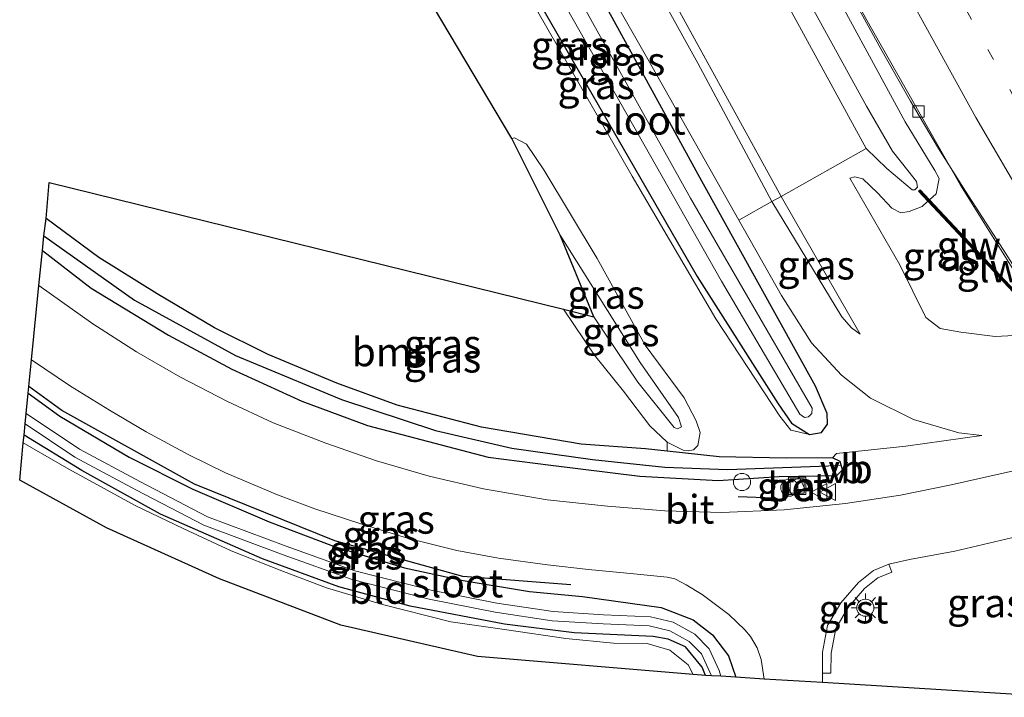
# Model space of a CAD drawing. Units: metres. Extents: x 201044 to 210010, y 381249 to 387500.
# Drawn here: x 201577 to 201663, y 386129 to 386189 of the extents above; entities that cross this region are included whole.
import ezdxf
from ezdxf.enums import TextEntityAlignment as Align

# ---------------------------------------------------------------- set-up
doc = ezdxf.new("R2010")
doc.units = ezdxf.units.M
doc.linetypes.add('VW-1-3_STREEP', pattern=[4, 1, -3])
doc.layers.get('0').update_dxf_attribs({"lineweight": 25})
for name, color, linetype, lineweight in [('B-ME-AL-OVERIG-S-B1', 7, 'Continuous', 18), ('B-ME-BV-GELEIDECONSTRUCTIE-GELEIDERAIL-L-B1', 213, 'BV-GELEIDERAIL', 18), ('B-ME-GR-BOOM-GV-B6', 93, 'Continuous', 18), ('B-ME-GR-STRUIKEN-GV-B6', 93, 'Continuous', 18), ('B-ME-GW-KRUINLIJN-L-B1', 93, 'Continuous', 18), ('B-ME-GW-TEENLIJN-L-B1', 93, 'Continuous', 18), ('B-ME-IE-GRASLAND-GV-B6', 93, 'Continuous', 18), ('B-ME-IE-GRONDWERKLIJN-GROND_INGERICHT-GV-B6', 253, 'Continuous', 18), ('B-ME-IE-HULPGEOMETRIE-L-B1', 53, 'Continuous', 18), ('B-ME-IE-INRICHTINGSELEMENT-S-B1', 253, 'Continuous', 18), ('B-ME-IE-MEUBILAIR_WEGMEUBILAIR-LICHTMAST-S-B1', 8, 'Continuous', 18), ('B-ME-KW-GELUIDSWERING-GV-B6', 8, 'Continuous', 18), ('B-ME-KW-SCHERM-L-B1', 8, 'Continuous', 18), ('B-ME-OG-WATER-GV-B6', 153, 'Continuous', 18), ('B-ME-VH-VERH_SOORT-BETON-OVERIG-GV-B6', 8, 'IE-TERREINAFSCHEIDING-NATUURLIJK-HOUTWAL', 18), ('B-ME-VH-VERH_SOORT-BITUMEN-GV-B6', 8, 'IE-TERREINAFSCHEIDING-NATUURLIJK-HOUTWAL', 18), ('B-ME-VH-VERH_SOORT-GV-B6', 8, 'Continuous', 18), ('B-ME-VV-KOLK-S-B1', 8, 'Continuous', 18), ('B-ME-VW-MARKERING-13STREEP-045-L-B1', 255, 'VW-1-3_STREEP', 18), ('B-ME-VW-MARKERING-STREEP-015-L-B1', 7, 'Continuous', 18), ('B-ME-VW-MEUBILAIR_WEGMEUBILAIR-VERKEERSBORD-S-B1', 8, 'Continuous', 18)]:
    doc.layers.add(name, color=color, linetype=linetype, lineweight=lineweight)
for name, color, linetype in [('B-ME-GR-BOMENRIJ-L-B1', 10, 'Continuous'), ('B-ME-GW-INSTEEKWATERGANG-L-B1', 10, 'Continuous'), ('B-ME-GW-WATERGANG-GREPPEL-L-B1', 10, 'Continuous'), ('B-ME-IE-TERREINAFSCHEIDING-SCHRIKHEK-L-B1', 10, 'Continuous'), ('B-ME-KG-KADASTRAAL-OPNAMEDTMGRENS-L-B1', 10, 'Continuous')]:
    doc.layers.add(name, color=color, linetype=linetype)
doc.styles.add('NLCS-ISO', font='NLCS-ISO.TTF')
doc.linetypes.add('BV-GELEIDERAIL', pattern='A,10,-3,[108,NLCS.SHX,S=1,R=0,X=0,Y=0],-3', length=16)
doc.linetypes.add('IE-TERREINAFSCHEIDING-NATUURLIJK-HOUTWAL', pattern='A,7,-1.5,[67,NLCS.SHX,S=0.75,R=45,X=0,Y=0],-1.5,7,-1.5,[70,NLCS.SHX,S=0.75,R=0,X=0,Y=0],-1.5', length=20)

# ---------------------------------------------------------------- blocks, each defined once
blk = doc.blocks.new('dtb')
blk.add_circle((0, 0), 0.75)
blk = doc.blocks.new('lantaarnpaal')
for p, q in [((-0.884, 0.884), (-0.53, 0.53)), ((0, 0.75), (0, 1.25)), ((0.53, 0.53), (0.884, 0.884)), ((-0.75, 0), (-1.25, 0)), ((0.75, 0), (1.25, 0)), ((-0.53, -0.53), (-0.884, -0.884)), ((0, -0.75), (0, -1.25)), ((0.53, -0.53), (0.884, -0.884))]:
    blk.add_line(p, q)
blk.add_circle((0, 0), 0.75)
blk = doc.blocks.new('kolk')
blk.add_lwpolyline([(-0.5, -0.5), (0.5, -0.5), (0.5, 0.5), (-0.5, 0.5)], close=True)
blk = doc.blocks.new('put')
for p, q in [((0.75, 0.75), (-0.75, 0.75)), ((-0.75, 0.75), (-0.75, -0.75)), ((0.75, -0.75), (0.75, 0.75)), ((-0.75, -0.75), (0.75, -0.75))]:
    blk.add_line(p, q)
blk.add_lwpolyline([(-0.625, 0.625), (0.625, 0.625), (0.625, -0.625), (-0.625, -0.625)], close=True)
blk = doc.blocks.new('verkeersbord')
for p, q in [((0, 0.75), (-0.75, -0.625)), ((0.75, -0.625), (0, 0.75)), ((-0.75, -0.625), (0.75, -0.625))]:
    blk.add_line(p, q)

msp = doc.modelspace()

# ---------------------------------------------------------------- linework, layer by layer
at = {"layer": 'B-ME-BV-GELEIDECONSTRUCTIE-GELEIDERAIL-L-B1'}
msp.add_polyline3d([(201629.248, 386227.746, 27.93), (201633.32, 386220.477, 27.907), (201642.904, 386203.037, 27.898), (201652.201, 386186.138, 27.898), (201654.8, 386181.58, 27.907), (201657.239, 386177.434, 27.911), (201659.598, 386173.686, 27.911), (201662.897, 386168.607, 27.885), (201665.286, 386164.848, 27.902), (201666.688, 386162.638, 27.907), (201668.087, 386160.28, 27.924)], dxfattribs=at)
at = {"layer": 'B-ME-GR-BOMENRIJ-L-B1'}
msp.add_polyline3d([(201625.108, 386139.295, 22.249), (201615.667, 386140.019, 22.262), (201604.5, 386143.139, 22.318), (201592.251, 386148.084, 22.323), (201580.644, 386154.518, 22.34), (201577.768, 386156.628, 22.326)], dxfattribs=at)
at = {"layer": 'B-ME-GR-BOOM-GV-B6'}
msp.add_polyline3d([(201579.278, 386171.32, 21.98), (201579.531, 386174.457, 22.556), (201624.477, 386163.371, 22.556), (201627.189, 386159.357, 22.457), (201629.705, 386156.226, 22.457), (201632.029, 386153.182, 22.466), (201633.537, 386151.757, 22.362), (201633.535, 386150.967, 22.152), (201631.63, 386151.169, 22.184), (201626.013, 386151.584, 22.063), (201617.317, 386153.061, 22.002), (201609.935, 386154.984, 22.032), (201604.665, 386156.919, 22.05), (201598.684, 386159.428, 22.015), (201593.973, 386161.759, 22.015), (201588.968, 386164.723, 22.006), (201583.881, 386167.901, 21.985), (201579.278, 386171.32, 21.98)], dxfattribs=at)
at = {"layer": 'B-ME-GR-STRUIKEN-GV-B6'}
for points in [[(201624.696, 386225.625, 28.433), (201636.388, 386204.061, 28.4), (201650.91, 386177.436, 28.4), (201643.479, 386173.246, 24.254), (201616.768, 386221.93, 24.428), (201624.696, 386225.625, 28.433)], [(201616.768, 386221.93, 24.428), (201643.479, 386173.246, 24.254), (201642.684, 386172.797, 24.255), (201636.203, 386184.892, 24.289), (201615.9, 386221.526, 24.287), (201616.768, 386221.93, 24.428)], [(201615.9, 386221.526, 24.287), (201636.203, 386184.892, 24.289), (201642.684, 386172.797, 24.255), (201639.8, 386171.171, 22.453), (201631.829, 386185.246, 22.392), (201612.146, 386219.776, 22.426), (201615.9, 386221.526, 24.287)]]:
    msp.add_polyline3d(points, dxfattribs=at)
at = {"layer": 'B-ME-GW-INSTEEKWATERGANG-L-B1'}
for points in [[(201645.98, 386152.436, 22.154), (201647.01, 386152.614, 22.175), (201647.549, 386153.325, 22.232), (201647.511, 386154.277, 22.275), (201646.487, 386156.644, 22.314), (201636.547, 386174.57, 22.349), (201626.559, 386192.851, 22.353), (201611.385, 386219.421, 22.432)], [(201608.683, 386213.56, 22.556), (201616.995, 386199.522, 22.496), (201636.166, 386166.244, 22.323), (201643.227, 386155.101, 22.279), (201644.386, 386153.428, 22.167), (201645.98, 386152.436, 22.154)], [(201633.535, 386150.967, 22.152), (201631.63, 386151.169, 22.184), (201626.013, 386151.584, 22.063), (201617.317, 386153.061, 22.002), (201609.935, 386154.984, 22.032), (201604.665, 386156.919, 22.05), (201598.684, 386159.428, 22.015), (201593.973, 386161.759, 22.015), (201588.968, 386164.723, 22.006), (201583.881, 386167.901, 21.985), (201579.278, 386171.32, 21.98)], [(201578.958, 386168.519, 22.038), (201583.204, 386165.213, 22.045), (201589.959, 386161.1, 22.076), (201595.485, 386158.148, 22.076), (201601.625, 386155.352, 22.037), (201607.35, 386153.203, 22.054), (201617.886, 386150.448, 21.98), (201623.358, 386149.734, 21.95), (201631.155, 386148.784, 21.937), (201637.974, 386148.403, 21.95), (201643.305, 386148.77, 21.963), (201648.341, 386148.847, 21.907), (201648.857, 386149.341, 21.907), (201648.739, 386149.735, 21.921)], [(201577.71, 386156.05, 22.298), (201580.458, 386154.03, 22.323), (201586.541, 386150.438, 22.275), (201592.083, 386147.643, 22.258), (201598.758, 386144.787, 22.258), (201604.388, 386142.678, 22.31), (201610.588, 386140.777, 22.219), (201615.72, 386139.656, 22.227), (201621.497, 386138.692, 22.258), (201626.136, 386138.28, 22.236), (201633.002, 386137.304, 22.184), (201635.807, 386136.233, 22.158), (201637.504, 386134.909, 22.158), (201638.881, 386133.089, 22.175), (201639.542, 386131.206, 22.196)], [(201636.887, 386131.37, 22.137), (201636.594, 386132.095, 22.128), (201635.124, 386133.858, 22.128), (201633.627, 386134.525, 22.123), (201632.295, 386134.761, 22.123), (201625.407, 386135.092, 22.223), (201619.329, 386135.851, 22.223), (201611.071, 386137.43, 22.24), (201604.86, 386139.11, 22.249), (201598.173, 386141.552, 22.262), (201589.253, 386145.465, 22.275), (201582.407, 386149.287, 22.288), (201577.342, 386152.375, 22.304)], [(201647.988, 386150.402, 21.933), (201643.939, 386150.345, 21.963), (201638.076, 386150.485, 22.076), (201633.535, 386150.967, 22.152)], [(201648.739, 386149.735, 21.921), (201648.639, 386150.071, 21.933), (201647.988, 386150.402, 21.933)]]:
    msp.add_polyline3d(points, dxfattribs=at)
at = {"layer": 'B-ME-GW-KRUINLIJN-L-B1'}
for points in [[(201625.966, 386226.216, 28.507), (201639.162, 386202.612, 28.452), (201650.961, 386181.123, 28.435), (201653.208, 386177.208, 28.374), (201654.563, 386175.506, 28.396), (201655.323, 386174.531, 28.422), (201655.393, 386174.053, 28.431), (201655.172, 386173.807, 28.431), (201654.948, 386173.827, 28.431), (201652.716, 386175.681, 28.392), (201650.91, 386177.436, 28.4)], [(201642.684, 386172.797, 24.255), (201636.203, 386184.892, 24.289), (201615.9, 386221.526, 24.287)], [(201608.683, 386213.56, 22.556), (201618.497, 386195.905, 22.691), (201630.481, 386175.025, 22.686), (201637.78, 386162.528, 22.578), (201643.374, 386154.017, 22.331), (201644.333, 386152.815, 22.292), (201645.98, 386152.436, 22.154)], [(201665.483, 386161.166, 27.199), (201662.181, 386160.987, 27.053), (201659.193, 386161.367, 26.876), (201657.369, 386161.684, 26.733), (201656.135, 386162.669, 26.728), (201653.854, 386167.258, 26.806), (201649.483, 386174.839, 26.971)], [(201650.408, 386161.21, 24.255), (201649.622, 386161.753, 24.255), (201648.79, 386162.713, 24.255), (201642.684, 386172.797, 24.255)], [(201624.192, 386169.864, 23.812), (201631.173, 386158.724, 23.635), (201634.517, 386153.919, 23.401), (201634.787, 386153.099, 23.358), (201634.447, 386152.917, 23.367), (201634.135, 386153.035, 23.371), (201630.98, 386157.016, 23.514), (201627.139, 386162.717, 23.616)], [(201661.015, 386152.337, 22.08), (201654.396, 386151.393, 22.102), (201648.318, 386150.753, 22.184), (201647.988, 386150.402, 21.933)]]:
    msp.add_polyline3d(points, dxfattribs=at)
at = {"layer": 'B-ME-GW-TEENLIJN-L-B1'}
for p, q in [((201643.479, 386173.246, 24.254), (201616.768, 386221.93, 24.428)), ((201650.408, 386161.21, 24.255), (201643.479, 386173.246, 24.254))]:
    msp.add_line(p, q, dxfattribs=at)
for points in [[(201656.447, 386172.953, 27.153), (201657.02, 386173.477, 27.153), (201657.296, 386174.803, 27.222), (201656.926, 386175.496, 27.248), (201654.33, 386179.765, 27.265), (201646.617, 386194.023, 27.239), (201638.565, 386208.99, 27.222), (201630.804, 386222.586, 27.231), (201628.152, 386227.235, 27.311)], [(201619.975, 386178.293, 22.864), (201620.208, 386178.36, 22.868), (201621.256, 386177.819, 22.864), (201622.753, 386175.567, 22.721), (201627.429, 386167.803, 22.699), (201631.603, 386160.247, 22.686), (201635.009, 386155.628, 22.548), (201636.08, 386153.613, 22.388), (201636.406, 386152.594, 22.362), (201636.221, 386151.457, 22.336), (201635.827, 386151.081, 22.305), (201635.355, 386150.986, 22.266), (201634.92, 386151.069, 22.318), (201633.537, 386151.757, 22.362)], [(201649.483, 386174.839, 26.971), (201649.926, 386174.955, 26.997), (201650.639, 386174.776, 27.01), (201651.916, 386173.568, 27.027), (201653.154, 386172.218, 27.088), (201653.954, 386171.8, 27.148), (201654.674, 386171.915, 27.153), (201655.813, 386172.373, 27.153), (201656.299, 386172.817, 27.153)], [(201639.8, 386171.171, 22.453), (201643.51, 386164.571, 22.466), (201646.15, 386160.437, 22.409), (201648.76, 386157.617, 22.353), (201651.287, 386155.59, 22.314), (201655.051, 386153.731, 22.076), (201659, 386152.585, 22.032), (201661.015, 386152.337, 22.08)], [(201633.537, 386151.757, 22.362), (201632.029, 386153.182, 22.466), (201629.705, 386156.226, 22.457), (201627.189, 386159.357, 22.457), (201624.477, 386163.371, 22.556)]]:
    msp.add_polyline3d(points, dxfattribs=at)
at = {"layer": 'B-ME-GW-WATERGANG-GREPPEL-L-B1'}
msp.add_polyline3d([(201579.085, 386169.784, 21.483), (201586.99, 386164.166, 21.543), (201595.807, 386159.337, 21.469), (201605.08, 386155.474, 21.582), (201613.292, 386152.774, 21.543), (201619.966, 386151.246, 21.53), (201627.013, 386150.239, 21.551), (201633.34, 386149.568, 21.582), (201638.789, 386149.37, 21.72), (201647.614, 386149.702, 21.642)], dxfattribs=at)
at = {"layer": 'B-ME-IE-GRASLAND-GV-B6'}
for points in [[(201629.386, 386227.81, 27.209), (201630.96, 386225.028, 27.214), (201641.217, 386206.451, 27.186), (201650.877, 386188.807, 27.171), (201659.148, 386174.232, 27.145), (201666.288, 386162.805, 27.131), (201665.527, 386162.338, 27.26), (201663.949, 386164.96, 27.259), (201656.447, 386172.953, 27.153), (201657.02, 386173.477, 27.153), (201657.296, 386174.803, 27.222), (201656.926, 386175.496, 27.248), (201654.33, 386179.765, 27.265), (201646.617, 386194.023, 27.239), (201638.565, 386208.99, 27.222), (201630.804, 386222.586, 27.231), (201628.152, 386227.235, 27.311), (201629.386, 386227.81, 27.209)], [(201625.966, 386226.216, 28.507), (201639.162, 386202.612, 28.452), (201650.961, 386181.123, 28.435), (201653.208, 386177.208, 28.374), (201654.563, 386175.506, 28.396), (201655.323, 386174.531, 28.422), (201655.393, 386174.053, 28.431), (201655.172, 386173.807, 28.431), (201654.948, 386173.827, 28.431), (201652.716, 386175.681, 28.392), (201650.91, 386177.436, 28.4), (201636.388, 386204.061, 28.4), (201624.696, 386225.625, 28.433), (201625.966, 386226.216, 28.507)], [(201612.146, 386219.776, 22.426), (201631.829, 386185.246, 22.392), (201639.8, 386171.171, 22.453), (201643.51, 386164.571, 22.466), (201646.15, 386160.437, 22.409), (201648.76, 386157.617, 22.353), (201651.287, 386155.59, 22.314), (201655.051, 386153.731, 22.076), (201659, 386152.585, 22.032), (201661.015, 386152.337, 22.08), (201654.396, 386151.393, 22.102), (201648.318, 386150.753, 22.184), (201647.988, 386150.402, 21.933), (201643.939, 386150.345, 21.963), (201638.076, 386150.485, 22.076), (201633.535, 386150.967, 22.152), (201633.537, 386151.757, 22.362), (201634.92, 386151.069, 22.318), (201635.355, 386150.986, 22.266), (201635.827, 386151.081, 22.305), (201636.221, 386151.457, 22.336), (201636.406, 386152.594, 22.362), (201636.08, 386153.613, 22.388), (201635.009, 386155.628, 22.548), (201631.603, 386160.247, 22.686), (201627.429, 386167.803, 22.699), (201622.753, 386175.567, 22.721), (201621.256, 386177.819, 22.864), (201620.208, 386178.36, 22.868), (201619.975, 386178.293, 22.864), (201598.967, 386213.654, 22.558)], [(201608.683, 386213.56, 22.556), (201616.995, 386199.522, 22.496), (201636.166, 386166.244, 22.323), (201643.227, 386155.101, 22.279), (201644.386, 386153.428, 22.167), (201645.98, 386152.436, 22.154), (201644.333, 386152.815, 22.292), (201643.374, 386154.017, 22.331), (201637.78, 386162.528, 22.578), (201630.481, 386175.025, 22.686), (201618.497, 386195.905, 22.691), (201608.683, 386213.56, 22.556)], [(201664.066, 386149.299, 21.876), (201658.337, 386148.013, 21.885), (201653.931, 386147.113, 21.915), (201649.121, 386146.389, 21.941), (201643.768, 386145.834, 21.985), (201638.317, 386145.605, 21.998), (201633.338, 386145.755, 22.002), (201628.306, 386146.165, 22.006), (201623.052, 386146.704, 22.058), (201617.495, 386147.682, 22.063), (201612.733, 386148.797, 22.093), (201608.142, 386150.132, 22.11), (201603.716, 386151.676, 22.102), (201599.115, 386153.455, 22.136), (201595.131, 386155.307, 22.158), (201590.955, 386157.476, 22.167), (201587.173, 386159.651, 22.162), (201583.365, 386162.096, 22.184), (201578.651, 386165.445, 22.193), (201578.958, 386168.519, 22.038), (201583.204, 386165.213, 22.045), (201589.959, 386161.1, 22.076), (201595.485, 386158.148, 22.076), (201601.625, 386155.352, 22.037), (201607.35, 386153.203, 22.054), (201617.886, 386150.448, 21.98), (201623.358, 386149.734, 21.95), (201631.155, 386148.784, 21.937), (201637.974, 386148.403, 21.95), (201643.305, 386148.77, 21.963), (201648.341, 386148.847, 21.907), (201648.857, 386149.341, 21.907), (201648.739, 386149.735, 21.921), (201648.639, 386150.071, 21.933), (201647.988, 386150.402, 21.933), (201648.318, 386150.753, 22.184), (201654.396, 386151.393, 22.102), (201661.015, 386152.337, 22.08), (201659, 386152.585, 22.032), (201655.051, 386153.731, 22.076), (201651.287, 386155.59, 22.314), (201648.76, 386157.617, 22.353), (201646.15, 386160.437, 22.409), (201643.51, 386164.571, 22.466), (201639.8, 386171.171, 22.453), (201642.684, 386172.797, 24.255), (201648.79, 386162.713, 24.255), (201649.622, 386161.753, 24.255), (201650.408, 386161.21, 24.255), (201643.479, 386173.246, 24.254), (201650.91, 386177.436, 28.4), (201652.716, 386175.681, 28.392), (201654.948, 386173.827, 28.431), (201655.172, 386173.807, 28.431), (201655.393, 386174.053, 28.431), (201655.323, 386174.531, 28.422), (201654.563, 386175.506, 28.396), (201653.208, 386177.208, 28.374), (201650.961, 386181.123, 28.435), (201639.162, 386202.612, 28.452)], [(201622.715, 386193.301, 21.452), (201638.269, 386165.836, 21.452), (201645.135, 386154.216, 21.452), (201645.534, 386153.923, 21.452), (201645.879, 386153.983, 21.456), (201646.173, 386154.256, 21.456), (201646.209, 386154.734, 21.456), (201635.56, 386173.099, 21.452), (201620.558, 386200.063, 21.452)], [(201626.559, 386192.851, 22.353), (201636.547, 386174.57, 22.349), (201646.487, 386156.644, 22.314), (201647.511, 386154.277, 22.275), (201647.549, 386153.325, 22.232), (201647.01, 386152.614, 22.175), (201645.98, 386152.436, 22.154), (201644.386, 386153.428, 22.167), (201643.227, 386155.101, 22.279), (201636.166, 386166.244, 22.323), (201616.995, 386199.522, 22.496)], [(201618.497, 386195.905, 22.691), (201630.481, 386175.025, 22.686), (201637.78, 386162.528, 22.578), (201643.374, 386154.017, 22.331), (201644.333, 386152.815, 22.292), (201645.98, 386152.436, 22.154), (201647.01, 386152.614, 22.175), (201647.549, 386153.325, 22.232), (201647.511, 386154.277, 22.275), (201646.487, 386156.644, 22.314), (201636.547, 386174.57, 22.349), (201626.559, 386192.851, 22.353)], [(201646.617, 386194.023, 27.239), (201654.33, 386179.765, 27.265), (201656.926, 386175.496, 27.248), (201657.296, 386174.803, 27.222)], [(201624.477, 386163.371, 22.556), (201627.139, 386162.717, 23.616), (201630.98, 386157.016, 23.514), (201634.135, 386153.035, 23.371), (201634.447, 386152.917, 23.367), (201634.787, 386153.099, 23.358), (201634.517, 386153.919, 23.401), (201631.173, 386158.724, 23.635), (201624.192, 386169.864, 23.812), (201619.975, 386178.293, 22.864), (201620.208, 386178.36, 22.868), (201621.256, 386177.819, 22.864), (201622.753, 386175.567, 22.721), (201627.429, 386167.803, 22.699), (201631.603, 386160.247, 22.686), (201635.009, 386155.628, 22.548), (201636.08, 386153.613, 22.388), (201636.406, 386152.594, 22.362), (201636.221, 386151.457, 22.336), (201635.827, 386151.081, 22.305), (201635.355, 386150.986, 22.266), (201634.92, 386151.069, 22.318), (201633.537, 386151.757, 22.362), (201632.029, 386153.182, 22.466), (201629.705, 386156.226, 22.457), (201627.189, 386159.357, 22.457), (201624.477, 386163.371, 22.556)], [(201657.296, 386174.803, 27.222), (201657.02, 386173.477, 27.153), (201656.447, 386172.953, 27.153), (201655.627, 386173.826, 28.516), (201655.481, 386173.689, 28.516), (201656.299, 386172.817, 27.153), (201655.813, 386172.373, 27.153), (201654.674, 386171.915, 27.153), (201653.954, 386171.8, 27.148), (201653.154, 386172.218, 27.088), (201651.916, 386173.568, 27.027), (201650.639, 386174.776, 27.01), (201649.926, 386174.955, 26.997), (201649.483, 386174.839, 26.971), (201653.854, 386167.258, 26.806), (201656.135, 386162.669, 26.728), (201657.369, 386161.684, 26.733), (201659.193, 386161.367, 26.876), (201662.181, 386160.987, 27.053), (201665.483, 386161.166, 27.199)], [(201656.299, 386172.817, 27.153), (201663.79, 386164.836, 27.26), (201665.357, 386162.234, 27.26), (201664.994, 386162.011, 27.265), (201665.483, 386161.166, 27.199), (201662.181, 386160.987, 27.053), (201659.193, 386161.367, 26.876), (201657.369, 386161.684, 26.733), (201656.135, 386162.669, 26.728), (201653.854, 386167.258, 26.806), (201649.483, 386174.839, 26.971), (201649.926, 386174.955, 26.997), (201650.639, 386174.776, 27.01), (201651.916, 386173.568, 27.027), (201653.154, 386172.218, 27.088), (201653.954, 386171.8, 27.148), (201654.674, 386171.915, 27.153), (201655.813, 386172.373, 27.153), (201656.299, 386172.817, 27.153)], [(201643.479, 386173.246, 24.254), (201650.408, 386161.21, 24.255), (201649.622, 386161.753, 24.255), (201648.79, 386162.713, 24.255), (201642.684, 386172.797, 24.255), (201643.479, 386173.246, 24.254)], [(201579.085, 386169.784, 21.483), (201579.278, 386171.32, 21.98), (201583.881, 386167.901, 21.985), (201588.968, 386164.723, 22.006), (201593.973, 386161.759, 22.015), (201598.684, 386159.428, 22.015), (201604.665, 386156.919, 22.05), (201609.935, 386154.984, 22.032), (201617.317, 386153.061, 22.002), (201626.013, 386151.584, 22.063), (201631.63, 386151.169, 22.184), (201633.535, 386150.967, 22.152), (201638.076, 386150.485, 22.076), (201643.939, 386150.345, 21.963), (201647.988, 386150.402, 21.933), (201648.639, 386150.071, 21.933), (201648.739, 386149.735, 21.921), (201647.614, 386149.702, 21.642), (201638.789, 386149.37, 21.72), (201633.34, 386149.568, 21.582), (201627.013, 386150.239, 21.551), (201619.966, 386151.246, 21.53), (201613.292, 386152.774, 21.543), (201605.08, 386155.474, 21.582), (201595.807, 386159.337, 21.469), (201586.99, 386164.166, 21.543), (201579.085, 386169.784, 21.483)], [(201578.958, 386168.519, 22.038), (201579.085, 386169.784, 21.483), (201586.99, 386164.166, 21.543), (201595.807, 386159.337, 21.469), (201605.08, 386155.474, 21.582), (201613.292, 386152.774, 21.543), (201619.966, 386151.246, 21.53), (201627.013, 386150.239, 21.551), (201633.34, 386149.568, 21.582), (201638.789, 386149.37, 21.72), (201647.614, 386149.702, 21.642), (201648.739, 386149.735, 21.921), (201648.857, 386149.341, 21.907), (201648.341, 386148.847, 21.907), (201643.305, 386148.77, 21.963), (201637.974, 386148.403, 21.95), (201631.155, 386148.784, 21.937), (201623.358, 386149.734, 21.95), (201617.886, 386150.448, 21.98), (201607.35, 386153.203, 22.054), (201601.625, 386155.352, 22.037), (201595.485, 386158.148, 22.076), (201589.959, 386161.1, 22.076), (201583.204, 386165.213, 22.045), (201578.958, 386168.519, 22.038)], [(201627.139, 386162.717, 23.616), (201624.192, 386169.864, 23.812), (201631.173, 386158.724, 23.635), (201634.517, 386153.919, 23.401), (201634.787, 386153.099, 23.358), (201634.447, 386152.917, 23.367), (201634.135, 386153.035, 23.371), (201630.98, 386157.016, 23.514), (201627.139, 386162.717, 23.616)], [(201642.002, 386131.053, 22.189), (201639.542, 386131.206, 22.196), (201638.881, 386133.089, 22.175), (201637.504, 386134.909, 22.158), (201635.807, 386136.233, 22.158), (201633.002, 386137.304, 22.184), (201626.136, 386138.28, 22.236), (201621.497, 386138.692, 22.258), (201615.72, 386139.656, 22.227), (201610.588, 386140.777, 22.219), (201604.388, 386142.678, 22.31), (201598.758, 386144.787, 22.258), (201592.083, 386147.643, 22.258), (201586.541, 386150.438, 22.275), (201580.458, 386154.03, 22.323), (201577.71, 386156.05, 22.298), (201578.001, 386158.959, 22.34), (201581.41, 386156.659, 22.353), (201584.805, 386154.545, 22.31), (201588.017, 386152.674, 22.327), (201591.74, 386150.639, 22.314), (201594.946, 386149.087, 22.31), (201599.498, 386147.167, 22.314), (201602.754, 386145.923, 22.336), (201606.766, 386144.631, 22.336), (201610.844, 386143.356, 22.331), (201615.15, 386142.283, 22.305), (201618.799, 386141.622, 22.297), (201623.069, 386141.023, 22.275), (201626.66, 386140.627, 22.223), (201630.63, 386140.257, 22.223), (201633.541, 386139.962, 22.201), (201634.192, 386139.797, 22.201), (201635.198, 386139.281, 22.175), (201636.583, 386138.429, 22.197), (201638.913, 386136.691, 22.145), (201640.312, 386135.357, 22.128), (201640.802, 386134.768, 22.136), (201641.405, 386133.768, 22.145), (201641.755, 386132.765, 22.184), (201642.002, 386131.053, 22.189)], [(201639.542, 386131.206, 22.196), (201638.211, 386131.288, 21.642), (201638.075, 386131.796, 21.638), (201637.206, 386133.704, 21.595), (201635.939, 386134.974, 21.577), (201634.049, 386136.017, 21.577), (201632.067, 386136.487, 21.595), (201627.97, 386136.671, 21.625), (201623.567, 386136.94, 21.616), (201618.653, 386137.672, 21.616), (201612.921, 386138.806, 21.582), (201606.255, 386140.509, 21.582), (201600.26, 386142.66, 21.586), (201593.378, 386145.233, 21.56), (201587.534, 386148.277, 21.577), (201582.189, 386151.14, 21.582), (201577.531, 386154.263, 21.574), (201577.71, 386156.05, 22.298), (201580.458, 386154.03, 22.323), (201586.541, 386150.438, 22.275), (201592.083, 386147.643, 22.258), (201598.758, 386144.787, 22.258), (201604.388, 386142.678, 22.31), (201610.588, 386140.777, 22.219), (201615.72, 386139.656, 22.227), (201621.497, 386138.692, 22.258), (201626.136, 386138.28, 22.236), (201633.002, 386137.304, 22.184), (201635.807, 386136.233, 22.158), (201637.504, 386134.909, 22.158), (201638.881, 386133.089, 22.175), (201639.542, 386131.206, 22.196)], [(201637.405, 386131.338, 21.629), (201636.887, 386131.37, 22.137), (201636.594, 386132.095, 22.128), (201635.124, 386133.858, 22.128), (201633.627, 386134.525, 22.123), (201632.295, 386134.761, 22.123), (201625.407, 386135.092, 22.223), (201619.329, 386135.851, 22.223), (201611.071, 386137.43, 22.24), (201604.86, 386139.11, 22.249), (201598.173, 386141.552, 22.262), (201589.253, 386145.465, 22.275), (201582.407, 386149.287, 22.288), (201577.342, 386152.375, 22.304), (201577.441, 386153.361, 21.555), (201581.777, 386150.454, 21.562), (201587.16, 386147.57, 21.556), (201593.052, 386144.501, 21.539), (201599.985, 386141.909, 21.565), (201606.02, 386139.743, 21.562), (201612.744, 386138.026, 21.562), (201618.516, 386136.884, 21.596), (201623.484, 386136.144, 21.596), (201627.928, 386135.872, 21.606), (201631.956, 386135.691, 21.575), (201633.758, 386135.264, 21.556), (201635.453, 386134.329, 21.557), (201636.538, 386133.241, 21.577), (201637.405, 386131.338, 21.629)], [(201636.887, 386131.37, 22.137), (201635.8, 386131.438, 22.582), (201635.36, 386132.286, 22.582), (201633.77, 386133.588, 22.621), (201631.796, 386134.15, 22.626), (201628.846, 386134.199, 22.604), (201624.692, 386134.583, 22.639), (201619.531, 386135.364, 22.656), (201614.64, 386136.065, 22.639), (201608.659, 386137.574, 22.665), (201603.781, 386139.027, 22.647), (201600.001, 386140.461, 22.595), (201595.455, 386142.272, 22.561), (201591.234, 386144.201, 22.6), (201587.059, 386146.232, 22.673), (201581.246, 386149.392, 22.695), (201577.274, 386151.697, 22.703), (201577.342, 386152.375, 22.304), (201582.407, 386149.287, 22.288), (201589.253, 386145.465, 22.275), (201598.173, 386141.552, 22.262), (201604.86, 386139.11, 22.249), (201611.071, 386137.43, 22.24), (201619.329, 386135.851, 22.223), (201625.407, 386135.092, 22.223), (201632.295, 386134.761, 22.123), (201633.627, 386134.525, 22.123), (201635.124, 386133.858, 22.128), (201636.594, 386132.095, 22.128), (201636.887, 386131.37, 22.137)], [(201645.087, 386148.658, 21.972), (201643.924, 386148.083, 21.972), (201644.46, 386147.11, 21.972), (201645.569, 386147.683, 21.972), (201645.087, 386148.658, 21.972)], [(201667.841, 386129.452, 22.24), (201647.111, 386130.737, 22.271), (201647.092, 386131.577, 22.249), (201647.842, 386131.568, 22.246), (201647.863, 386133.319, 22.229), (201648.263, 386135.474, 22.209), (201649.303, 386137.265, 22.194), (201650.779, 386138.951, 22.164), (201651.936, 386139.883, 22.158), (201653.167, 386140.386, 22.146), (201652.884, 386141.08, 22.141), (201654.716, 386141.505, 22.136), (201658.663, 386142.232, 22.145), (201666.577, 386144.082, 22.089)]]:
    msp.add_polyline3d(points, dxfattribs=at)
at = {"layer": 'B-ME-IE-GRONDWERKLIJN-GROND_INGERICHT-GV-B6'}
msp.add_polyline3d([(201635.8, 386131.438, 22.582), (201616.949, 386133.016, 22.626), (201605.028, 386135.768, 22.639), (201594.426, 386139.817, 22.621), (201584.538, 386144.275, 22.643), (201576.965, 386148.423, 22.704), (201577.274, 386151.697, 22.703), (201581.246, 386149.392, 22.695), (201587.059, 386146.232, 22.673), (201591.234, 386144.201, 22.6), (201595.455, 386142.272, 22.561), (201600.001, 386140.461, 22.595), (201603.781, 386139.027, 22.647), (201608.659, 386137.574, 22.665), (201614.64, 386136.065, 22.639), (201619.531, 386135.364, 22.656), (201624.692, 386134.583, 22.639), (201628.846, 386134.199, 22.604), (201631.796, 386134.15, 22.626), (201633.77, 386133.588, 22.621), (201635.36, 386132.286, 22.582), (201635.8, 386131.438, 22.582)], dxfattribs=at)
at = {"layer": 'B-ME-IE-HULPGEOMETRIE-L-B1'}
msp.add_line((201647.614, 386149.702, 21.642), (201648.739, 386149.735, 21.921), dxfattribs=at)
at = {"layer": 'B-ME-IE-TERREINAFSCHEIDING-SCHRIKHEK-L-B1'}
msp.add_line((201639.727, 386146.994, 21.941), (201642.855, 386146.889, 21.998), dxfattribs=at)
at = {"layer": 'B-ME-KG-KADASTRAAL-OPNAMEDTMGRENS-L-B1'}
msp.add_polyline3d([(201667.841, 386129.452, 22.24), (201647.111, 386130.737, 22.271), (201642.002, 386131.053, 22.189), (201639.542, 386131.206, 22.196), (201638.211, 386131.288, 21.642), (201637.405, 386131.338, 21.629), (201636.887, 386131.37, 22.137), (201635.8, 386131.438, 22.582), (201616.949, 386133.016, 22.626), (201605.028, 386135.768, 22.639), (201594.426, 386139.817, 22.621), (201584.538, 386144.275, 22.643), (201576.965, 386148.423, 22.704), (201577.274, 386151.697, 22.703), (201577.342, 386152.375, 22.304), (201577.441, 386153.361, 21.555), (201577.531, 386154.263, 21.574), (201577.71, 386156.05, 22.298), (201578.001, 386158.959, 22.34), (201578.651, 386165.445, 22.193), (201578.958, 386168.519, 22.038), (201579.085, 386169.784, 21.483), (201579.278, 386171.32, 21.98), (201579.531, 386174.457, 22.556), (201624.477, 386163.371, 22.556), (201627.139, 386162.717, 23.616), (201624.192, 386169.864, 23.812), (201619.975, 386178.293, 22.864), (201598.967, 386213.654, 22.558)], dxfattribs=at)
at = {"layer": 'B-ME-KW-GELUIDSWERING-GV-B6'}
msp.add_polyline3d([(201656.447, 386172.953, 27.153), (201663.949, 386164.96, 27.259), (201665.527, 386162.338, 27.26), (201665.357, 386162.234, 27.26), (201663.79, 386164.836, 27.26), (201656.299, 386172.817, 27.153), (201655.481, 386173.689, 28.516), (201655.627, 386173.826, 28.516), (201656.447, 386172.953, 27.153)], dxfattribs=at)
at = {"layer": 'B-ME-KW-SCHERM-L-B1'}
msp.add_polyline3d([(201655.588, 386173.721, 28.513), (201663.87, 386164.897, 28.491), (201665.417, 386162.329, 28.507)], dxfattribs=at)
at = {"layer": 'B-ME-OG-WATER-GV-B6'}
for points in [[(201609.628, 386218.602, 21.433), (201620.558, 386200.063, 21.452), (201635.56, 386173.099, 21.452), (201646.209, 386154.734, 21.456), (201646.173, 386154.256, 21.456), (201645.879, 386153.983, 21.456), (201645.534, 386153.923, 21.452), (201645.135, 386154.216, 21.452), (201638.269, 386165.836, 21.452), (201622.715, 386193.301, 21.452), (201608.657, 386218.15, 21.41), (201609.628, 386218.602, 21.433)], [(201638.211, 386131.288, 21.642), (201637.405, 386131.338, 21.629), (201636.538, 386133.241, 21.577), (201635.453, 386134.329, 21.557), (201633.758, 386135.264, 21.556), (201631.956, 386135.691, 21.575), (201627.928, 386135.872, 21.606), (201623.484, 386136.144, 21.596), (201618.516, 386136.884, 21.596), (201612.744, 386138.026, 21.562), (201606.02, 386139.743, 21.562), (201599.985, 386141.909, 21.565), (201593.052, 386144.501, 21.539), (201587.16, 386147.57, 21.556), (201581.777, 386150.454, 21.562), (201577.441, 386153.361, 21.555), (201577.531, 386154.263, 21.574), (201582.189, 386151.14, 21.582), (201587.534, 386148.277, 21.577), (201593.378, 386145.233, 21.56), (201600.26, 386142.66, 21.586), (201606.255, 386140.509, 21.582), (201612.921, 386138.806, 21.582), (201618.653, 386137.672, 21.616), (201623.567, 386136.94, 21.616), (201627.97, 386136.671, 21.625), (201632.067, 386136.487, 21.595), (201634.049, 386136.017, 21.577), (201635.939, 386134.974, 21.577), (201637.206, 386133.704, 21.595), (201638.075, 386131.796, 21.638), (201638.211, 386131.288, 21.642)]]:
    msp.add_polyline3d(points, dxfattribs=at)
at = {"layer": 'B-ME-VH-VERH_SOORT-BETON-OVERIG-GV-B6'}
msp.add_polyline3d([(201645.569, 386147.683, 21.972), (201644.46, 386147.11, 21.972), (201643.924, 386148.083, 21.972), (201645.087, 386148.658, 21.972), (201645.569, 386147.683, 21.972)], dxfattribs=at)
at = {"layer": 'B-ME-VH-VERH_SOORT-BITUMEN-GV-B6'}
for points in [[(201644.386, 386234.801, 27.536), (201648.651, 386227.174, 27.58), (201658.648, 386209.23, 27.58), (201668.276, 386191.509, 27.564), (201677.21, 386174.761, 27.596), (201683.128, 386163.837, 27.611), (201667.95, 386160.248, 27.247), (201666.383, 386162.863, 27.239), (201666.288, 386162.805, 27.131), (201659.148, 386174.232, 27.145), (201650.877, 386188.807, 27.171), (201641.217, 386206.451, 27.186), (201630.96, 386225.028, 27.214), (201629.386, 386227.81, 27.209), (201644.386, 386234.801, 27.536)], [(201647.111, 386130.737, 22.271), (201642.002, 386131.053, 22.189), (201641.755, 386132.765, 22.184), (201641.405, 386133.768, 22.145), (201640.802, 386134.768, 22.136), (201640.312, 386135.357, 22.128), (201638.913, 386136.691, 22.145), (201636.583, 386138.429, 22.197), (201635.198, 386139.281, 22.175), (201634.192, 386139.797, 22.201), (201633.541, 386139.962, 22.201), (201630.63, 386140.257, 22.223), (201626.66, 386140.627, 22.223), (201623.069, 386141.023, 22.275), (201618.799, 386141.622, 22.297), (201615.15, 386142.283, 22.305), (201610.844, 386143.356, 22.331), (201606.766, 386144.631, 22.336), (201602.754, 386145.923, 22.336), (201599.498, 386147.167, 22.314), (201594.946, 386149.087, 22.31), (201591.74, 386150.639, 22.314), (201588.017, 386152.674, 22.327), (201584.805, 386154.545, 22.31), (201581.41, 386156.659, 22.353), (201578.001, 386158.959, 22.34), (201578.651, 386165.445, 22.193), (201583.365, 386162.096, 22.184), (201587.173, 386159.651, 22.162), (201590.955, 386157.476, 22.167), (201595.131, 386155.307, 22.158), (201599.115, 386153.455, 22.136), (201603.716, 386151.676, 22.102), (201608.142, 386150.132, 22.11), (201612.733, 386148.797, 22.093), (201617.495, 386147.682, 22.063), (201623.052, 386146.704, 22.058), (201628.306, 386146.165, 22.006), (201633.338, 386145.755, 22.002), (201638.317, 386145.605, 21.998), (201643.768, 386145.834, 21.985), (201649.121, 386146.389, 21.941), (201653.931, 386147.113, 21.915), (201658.337, 386148.013, 21.885), (201664.066, 386149.299, 21.876)], [(201708.071, 386154.469, 21.898), (201674.375, 386145.95, 21.965), (201673.361, 386145.694, 21.967), (201666.577, 386144.082, 22.089), (201658.663, 386142.232, 22.145), (201654.716, 386141.505, 22.136), (201652.884, 386141.08, 22.141), (201651.551, 386140.536, 22.154), (201650.258, 386139.494, 22.162), (201648.691, 386137.704, 22.193), (201647.549, 386135.738, 22.21), (201647.114, 386133.392, 22.232), (201647.092, 386131.577, 22.249), (201647.111, 386130.737, 22.271)]]:
    msp.add_polyline3d(points, dxfattribs=at)
at = {"layer": 'B-ME-VH-VERH_SOORT-GV-B6'}
msp.add_polyline3d([(201652.884, 386141.08, 22.141), (201653.167, 386140.386, 22.146), (201651.936, 386139.883, 22.158), (201650.779, 386138.951, 22.164), (201649.303, 386137.265, 22.194), (201648.263, 386135.474, 22.209), (201647.863, 386133.319, 22.229), (201647.842, 386131.568, 22.246), (201647.092, 386131.577, 22.249), (201647.114, 386133.392, 22.232), (201647.549, 386135.738, 22.21), (201648.691, 386137.704, 22.193), (201650.258, 386139.494, 22.162), (201651.551, 386140.536, 22.154), (201652.884, 386141.08, 22.141)], dxfattribs=at)
at = {"layer": 'B-ME-VW-MARKERING-13STREEP-045-L-B1'}
msp.add_polyline3d([(201636.635, 386231.189, 27.407), (201644.214, 386217.62, 27.381), (201653.873, 386200.125, 27.375), (201663.793, 386181.985, 27.376), (201671.295, 386167.984, 27.388), (201674.574, 386161.814, 27.404)], dxfattribs=at)
at = {"layer": 'B-ME-VW-MARKERING-STREEP-015-L-B1'}
msp.add_polyline3d([(201671.599, 386161.111, 27.324), (201669.168, 386165.273, 27.302), (201660.512, 386180.13, 27.283), (201650.511, 386198.28, 27.29), (201640.843, 386215.781, 27.284), (201633.133, 386229.557, 27.333)], dxfattribs=at)

# ---------------------------------------------------------------- block references
at = {"layer": 'B-ME-AL-OVERIG-S-B1', "rotation": 90}
for p in [(201640.07, 386148.271, 21.972), (201644.203, 386147.781, 21.972)]:
    msp.add_blockref('dtb', p, dxfattribs=at)
at = {"layer": 'B-ME-IE-INRICHTINGSELEMENT-S-B1', "rotation": 90}
msp.add_blockref('put', (201644.89, 386147.938, 21.928), dxfattribs=at)
at = {"layer": 'B-ME-IE-MEUBILAIR_WEGMEUBILAIR-LICHTMAST-S-B1', "rotation": 90}
msp.add_blockref('lantaarnpaal', (201650.846, 386137.282, 22.167), dxfattribs=at)
at = {"layer": 'B-ME-VV-KOLK-S-B1', "rotation": 90}
msp.add_blockref('kolk', (201655.499, 386180.661, 27.118), dxfattribs=at)
at = {"layer": 'B-ME-VW-MEUBILAIR_WEGMEUBILAIR-VERKEERSBORD-S-B1', "rotation": 90}
for p in [(201646.857, 386147.39, 22.019), (201647.617, 386147.4, 21.885)]:
    msp.add_blockref('verkeersbord', p, dxfattribs=at)

# ---------------------------------------------------------------- texts
at = {"layer": 'B-ME-GR-BOOM-GV-B6', "ltscale": 0.2, "style": 'NLCS-ISO'}
msp.add_text('bmn', height=2.5, dxfattribs=at).set_placement((201609.6458, 386159.6381), align=Align.MIDDLE_CENTER)
at = {"layer": 'B-ME-IE-GRASLAND-GV-B6', "ltscale": 0.2, "style": 'NLCS-ISO'}
for p in [(201625.013, 386186.42), (201627.048, 386185.9285), (201629.991, 386185.0605), (201627.3315, 386182.998), (201657.483, 386167.971), (201646.546, 386167.228), (201628.1905, 386164.673), (201629.4895, 386161.3905), (201613.912, 386160.345), (201613.9075, 386159.0935), (201644.7465, 386147.884), (201609.856, 386145.006), (201608.5365, 386143.628), (201607.0805, 386141.8725), (201607.3735, 386142.3495), (201661.367, 386137.701)]:
    msp.add_text('gras', height=2.5, dxfattribs=at).set_placement(p, align=Align.MIDDLE_CENTER)
at = {"layer": 'B-ME-IE-GRONDWERKLIJN-GROND_INGERICHT-GV-B6', "ltscale": 0.2, "style": 'NLCS-ISO'}
msp.add_text('bld', height=2.5, dxfattribs=at).set_placement((201608.3114, 386138.8757), align=Align.MIDDLE_CENTER)
at = {"layer": 'B-ME-KW-GELUIDSWERING-GV-B6', "ltscale": 0.2, "style": 'NLCS-ISO'}
msp.add_text('glw', height=2.5, dxfattribs=at).set_placement((201659.8804, 386168.9562), align=Align.MIDDLE_CENTER)
at = {"layer": 'B-ME-KW-SCHERM-L-B1', "ltscale": 0.2, "style": 'NLCS-ISO'}
msp.add_text('glw', height=2.5, dxfattribs=at).set_placement((201661.625, 386166.9823), align=Align.MIDDLE_CENTER)
at = {"layer": 'B-ME-OG-WATER-GV-B6', "ltscale": 0.2, "style": 'NLCS-ISO'}
for p in [(201631.1621, 386179.8971), (201615.226, 386139.4391)]:
    msp.add_text('sloot', height=2.5, dxfattribs=at).set_placement(p, align=Align.MIDDLE_CENTER)
at = {"layer": 'B-ME-VH-VERH_SOORT-BETON-OVERIG-GV-B6', "ltscale": 0.2, "style": 'NLCS-ISO'}
msp.add_text('bet', height=2.5, dxfattribs=at).set_placement((201644.9218, 386147.8434), align=Align.MIDDLE_CENTER)
at = {"layer": 'B-ME-VH-VERH_SOORT-BITUMEN-GV-B6', "ltscale": 0.2, "style": 'NLCS-ISO'}
msp.add_text('bit', height=2.5, dxfattribs=at).set_placement((201635.4926, 386145.8897), align=Align.MIDDLE_CENTER)
at = {"layer": 'B-ME-VH-VERH_SOORT-GV-B6', "ltscale": 0.2, "style": 'NLCS-ISO'}
msp.add_text('grst', height=2.5, dxfattribs=at).set_placement((201649.8117, 386137.1631), align=Align.MIDDLE_CENTER)
at = {"layer": 'B-ME-VW-MEUBILAIR_WEGMEUBILAIR-VERKEERSBORD-S-B1', "ltscale": 0.2, "style": 'NLCS-ISO'}
for p in [(201646.857, 386147.39, 22.019), (201647.617, 386147.4, 21.885)]:
    msp.add_text('vb', height=2.5, dxfattribs=at).set_placement(p, align=Align.BOTTOM_LEFT)

doc.saveas('drawing.dxf')
